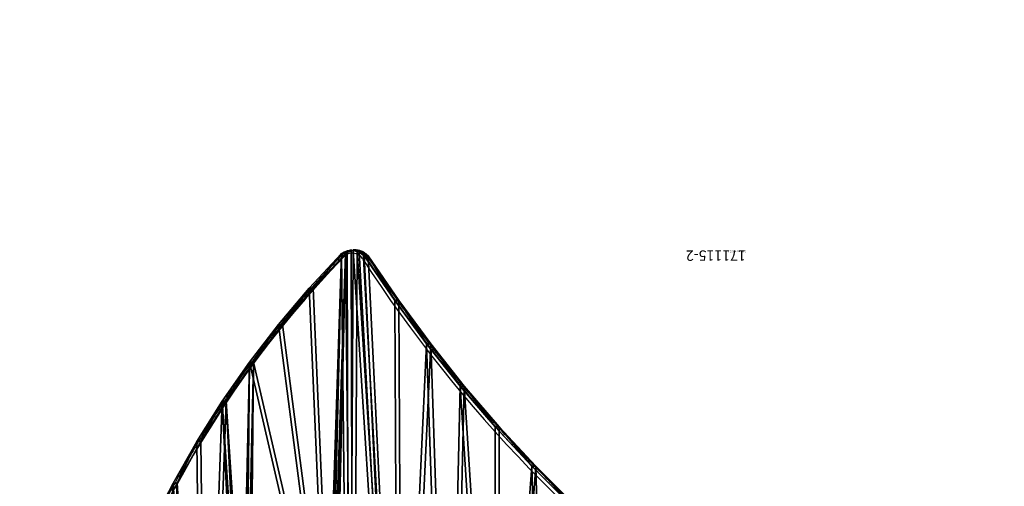
# Model space of a CAD drawing. Units: centimetres. Extents: x -201 to 217, y -183 to 164.
# Drawn here: x -72 to 23, y 16 to 61 of the extents above; entities that cross this region are included whole.
import ezdxf

# ---------------------------------------------------------------- set-up
doc = ezdxf.new("R2010")
doc.units = ezdxf.units.CM
doc.header["$LTSCALE"] = 2.54
doc.layers.get('0').update_dxf_attribs({"true_color": 0xff5454})
doc.layers.add('VP-EQ', color=7, linetype='Continuous', true_color=0x8a3492)

# ---------------------------------------------------------------- blocks, each defined once
blk = doc.blocks.new('Grupuj_53')
at = {"color": 18, "true_color": 0x010101}
for p, q in [((29.209, 67.564, 1.5), (25.986, 64.202, 1.5)), ((29.209, 67.564), (25.986, 64.202)), ((29.209, 67.564, 1.5), (25.986, 64.202, 1.5)), ((29.209, 67.564), (25.986, 64.202)), ((29.209, 67.564, 1.5), (29.209, 67.564)), ((29.209, 67.564, 1.5), (29.209, 67.564)), ((29.773, 67.808, 1.5), (29.773, 67.808)), ((29.773, 67.808, 1.5), (29.773, 67.808)), ((30.386, 67.853, 1.5), (30.386, 67.853)), ((30.386, 67.853, 1.5), (30.386, 67.853)), ((30.98, 67.693, 1.5), (30.98, 67.693)), ((30.98, 67.693, 1.5), (30.98, 67.693)), ((34.528, 63.023, 1.5), (31.488, 67.347, 1.5)), ((34.528, 63.023), (31.488, 67.347)), ((34.528, 63.023, 1.5), (31.488, 67.347, 1.5)), ((34.528, 63.023), (31.488, 67.347)), ((31.488, 67.347, 1.5), (31.488, 67.347)), ((31.488, 67.347, 1.5), (31.488, 67.347)), ((25.986, 64.202, 1.5), (22.931, 60.707, 1.5)), ((25.986, 64.202), (22.931, 60.707)), ((25.986, 64.202, 1.5), (22.931, 60.707, 1.5)), ((25.986, 64.202), (22.931, 60.707)), ((25.986, 64.202, 1.5), (25.986, 64.202)), ((25.986, 64.202, 1.5), (25.986, 64.202)), ((37.719, 58.838, 1.5), (34.528, 63.023, 1.5)), ((37.719, 58.838), (34.528, 63.023)), ((37.719, 58.838, 1.5), (34.528, 63.023, 1.5)), ((37.719, 58.838), (34.528, 63.023)), ((34.528, 63.023, 1.5), (34.528, 63.023)), ((34.528, 63.023, 1.5), (34.528, 63.023)), ((22.931, 60.707, 1.5), (20.041, 57.075, 1.5)), ((22.931, 60.707), (20.041, 57.075)), ((22.931, 60.707, 1.5), (20.041, 57.075, 1.5)), ((22.931, 60.707), (20.041, 57.075)), ((22.931, 60.707, 1.5), (22.931, 60.707)), ((22.931, 60.707, 1.5), (22.931, 60.707)), ((41.069, 54.777, 1.5), (37.719, 58.838, 1.5)), ((41.069, 54.777), (37.719, 58.838)), ((41.069, 54.777, 1.5), (37.719, 58.838, 1.5)), ((41.069, 54.777), (37.719, 58.838)), ((37.719, 58.838, 1.5), (37.719, 58.838)), ((37.719, 58.838, 1.5), (37.719, 58.838)), ((20.041, 57.075, 1.5), (17.321, 53.314, 1.5)), ((20.041, 57.075), (17.321, 53.314)), ((20.041, 57.075, 1.5), (17.321, 53.314, 1.5)), ((20.041, 57.075), (17.321, 53.314)), ((20.041, 57.075, 1.5), (20.041, 57.075)), ((20.041, 57.075, 1.5), (20.041, 57.075)), ((44.572, 50.849, 1.5), (41.069, 54.777, 1.5)), ((44.572, 50.849), (41.069, 54.777)), ((44.572, 50.849, 1.5), (41.069, 54.777, 1.5)), ((44.572, 50.849), (41.069, 54.777)), ((41.069, 54.777, 1.5), (41.069, 54.777)), ((41.069, 54.777, 1.5), (41.069, 54.777)), ((17.321, 53.314, 1.5), (14.777, 49.432, 1.5)), ((17.321, 53.314), (14.777, 49.432)), ((17.321, 53.314, 1.5), (14.777, 49.432, 1.5)), ((17.321, 53.314), (14.777, 49.432)), ((17.321, 53.314, 1.5), (17.321, 53.314)), ((17.321, 53.314, 1.5), (17.321, 53.314)), ((48.224, 47.058, 1.5), (44.572, 50.849, 1.5)), ((48.224, 47.058), (44.572, 50.849)), ((48.224, 47.058, 1.5), (44.572, 50.849, 1.5)), ((48.224, 47.058), (44.572, 50.849)), ((44.572, 50.849, 1.5), (44.572, 50.849)), ((44.572, 50.849, 1.5), (44.572, 50.849)), ((14.777, 49.432, 1.5), (12.414, 45.437, 1.5)), ((14.777, 49.432), (12.414, 45.437)), ((14.777, 49.432, 1.5), (12.414, 45.437, 1.5)), ((14.777, 49.432), (12.414, 45.437)), ((14.777, 49.432, 1.5), (14.777, 49.432)), ((14.777, 49.432, 1.5), (14.777, 49.432)), ((52.018, 43.409, 1.5), (48.224, 47.058, 1.5)), ((52.018, 43.409), (48.224, 47.058)), ((52.018, 43.409, 1.5), (48.224, 47.058, 1.5)), ((52.018, 43.409), (48.224, 47.058)), ((48.224, 47.058, 1.5), (48.224, 47.058)), ((48.224, 47.058, 1.5), (48.224, 47.058)), ((12.414, 45.437, 1.5), (10.238, 41.337, 1.5)), ((12.414, 45.437), (10.238, 41.337)), ((12.414, 45.437, 1.5), (10.238, 41.337, 1.5)), ((12.414, 45.437), (10.238, 41.337)), ((12.414, 45.437, 1.5), (12.414, 45.437)), ((12.414, 45.437, 1.5), (12.414, 45.437))]:
    blk.add_line(p, q, dxfattribs=at)
at = {"color": 0, "extrusion": (-3.61372e-14, 4.09307e-14, -1)}
blk.add_arc((-30.212, 66.024, -1.5), 1.837, 56.90969, 133.96481, dxfattribs=at)
at = {"color": 0, "extrusion": (-3.61346e-14, 4.09324e-14, -1)}
blk.add_arc((-30.212, 66.024), 1.837, 56.90969, 133.96481, dxfattribs=at)
at = {"color": 18, "true_color": 0x010101, "extrusion": (-3.61372e-14, 4.09307e-14, -1)}
blk.add_arc((-30.212, 66.024, -1.5), 1.837, 56.90969, 133.96481, dxfattribs=at)
blk.add_arc((-30.212, 66.024, -1.5), 1.837, 56.90969, 133.96481, dxfattribs=at)
blk.add_arc((-30.212, 66.024, -1.5), 1.837, 56.90969, 133.96481, dxfattribs=at)
blk.add_arc((-30.212, 66.024, -1.5), 1.837, 56.90969, 133.96481, dxfattribs=at)
at = {"color": 18, "true_color": 0x010101, "extrusion": (-3.61346e-14, 4.09324e-14, -1)}
blk.add_arc((-30.212, 66.024), 1.837, 56.90969, 133.96481, dxfattribs=at)
blk.add_arc((-30.212, 66.024), 1.837, 56.90969, 133.96481, dxfattribs=at)
blk.add_arc((-30.212, 66.024), 1.837, 56.90969, 133.96481, dxfattribs=at)
blk.add_arc((-30.212, 66.024), 1.837, 56.90969, 133.96481, dxfattribs=at)
at = {"color": 0}
mesh = blk.add_polyface(dxfattribs=at)
corners = [(0.2, 4.837, 1.5), (0.004, 5.843, 1.5), (0, 5.32, 1.5), (0.56, 10.465, 1.5), (0.573, 4.47, 1.5), (1.325, 15.043, 1.5), (1.06, 4.277, 1.5), (5.791, 2.997, 1.5), (2.3, 19.581, 1.5), (3.483, 24.069, 1.5), (4.872, 28.498, 1.5), (6.463, 32.859, 1.5), (10.563, 1.943, 1.5), (8.253, 37.141, 1.5), (10.238, 41.337, 1.5), (12.414, 45.437, 1.5), (15.38, 1.115, 1.5), (14.777, 49.432, 1.5), (17.321, 53.314, 1.5), (19.272, 14.606, 1.5), (20.23, 0.514, 1.5), (19.288, 14.483, 1.5), (19.328, 14.388, 1.5), (19.391, 14.305, 1.5), (19.473, 14.242, 1.5), (19.569, 14.202, 1.5), (19.692, 14.186, 1.5), (27.752, 14.186, 1.5), (25.104, 0.142, 1.5), (29.989, 0, 1.5), (27.875, 14.202, 1.5), (27.971, 14.242, 1.5), (28.053, 14.305, 1.5), (28.116, 14.388, 1.5), (28.156, 14.483, 1.5), (28.172, 14.606, 1.5), (28.172, 24.467, 1.5), (29.209, 67.564, 1.5), (29.773, 67.808, 1.5), (30.386, 67.853, 1.5), (34.876, 0.088, 1.5), (30.98, 67.693, 1.5), (31.488, 67.347, 1.5), (34.528, 63.023, 1.5), (37.719, 58.838, 1.5), (39.753, 0.405, 1.5), (41.069, 54.777, 1.5), (44.609, 0.951, 1.5), (44.572, 50.849, 1.5), (48.224, 47.058, 1.5), (49.435, 1.725, 1.5), (52.018, 43.409, 1.5), (54.219, 2.725, 1.5), (55.95, 39.91, 1.5), (58.951, 3.949, 1.5), (60.013, 36.564, 1.5), (63.62, 5.395, 1.5), (64.202, 33.376, 1.5), (68.229, 7.063, 1.5), (68.527, 30.34, 1.5), (68.634, 7.259, 1.5), (68.753, 30.075, 1.5), (68.948, 7.581, 1.5), (68.938, 29.78, 1.5), (69.079, 29.462, 1.5), (69.135, 7.99, 1.5), (69.172, 29.127, 1.5), (69.172, 8.438, 1.5), (19.272, 24.467, 1.5), (20.041, 57.075, 1.5), (19.288, 24.589, 1.5), (19.328, 24.685, 1.5), (19.391, 24.767, 1.5), (19.473, 24.83, 1.5), (19.569, 24.87, 1.5), (19.692, 24.886, 1.5), (27.752, 24.886, 1.5), (22.931, 60.707, 1.5), (25.986, 64.202, 1.5), (27.875, 24.87, 1.5), (27.971, 24.83, 1.5), (28.053, 24.767, 1.5), (28.116, 24.685, 1.5), (28.156, 24.589, 1.5)]
mesh.append_faces([[corners[k] for k in face] for face in [(0, 1, 2), (66, 65, 67)]], dxfattribs={"vtx0": -1, "color": 0})
mesh.append_faces([[corners[k] for k in face] for face in [(1, 0, 3), (3, 4, 5), (5, 7, 8), (8, 7, 9), (9, 7, 10), (10, 7, 11), (11, 12, 13), (13, 12, 14), (14, 12, 15), (15, 16, 17), (17, 16, 18), (19, 20, 21), (21, 20, 22), (22, 20, 23), (23, 20, 24), (24, 20, 25), (25, 20, 26), (26, 20, 27), (27, 29, 30), (30, 29, 31), (31, 29, 32), (32, 29, 33), (33, 29, 34), (34, 29, 35), (35, 29, 36), (37, 29, 38), (38, 29, 39), (39, 40, 41), (41, 40, 42), (42, 40, 43), (43, 40, 44), (44, 45, 46), (46, 47, 48), (48, 47, 49), (49, 50, 51), (51, 52, 53), (53, 54, 55), (55, 56, 57), (57, 58, 59), (59, 60, 61), (61, 62, 63), (63, 62, 64), (64, 65, 66), (18, 68, 69), (68, 18, 19), (69, 76, 77), (77, 76, 78), (78, 76, 37)]], dxfattribs={"vtx0": -1, "vtx1": -1, "color": 0})
mesh.append_faces([[corners[k] for k in face] for face in [(18, 16, 19), (36, 29, 37)]], dxfattribs={"vtx0": -1, "vtx1": -1, "vtx2": -1, "color": 0})
mesh.append_faces([[corners[k] for k in face] for face in [(3, 0, 4), (5, 4, 6), (5, 6, 7), (11, 7, 12), (15, 12, 16), (19, 16, 20), (27, 20, 28), (27, 28, 29), (39, 29, 40), (44, 40, 45), (46, 45, 47), (49, 47, 50), (51, 50, 52), (53, 52, 54), (55, 54, 56), (57, 56, 58), (59, 58, 60), (61, 60, 62), (64, 62, 65), (69, 68, 70), (69, 70, 71), (69, 71, 72), (69, 72, 73), (69, 73, 74), (69, 74, 75), (69, 75, 76), (37, 76, 79), (37, 79, 80), (37, 80, 81), (37, 81, 82), (37, 82, 83), (37, 83, 36)]], dxfattribs={"vtx0": -1, "vtx2": -1, "color": 0})
mesh = blk.add_polyface(dxfattribs=at)
corners = [(17.321, 53.314), (19.272, 24.467), (19.272, 14.606), (20.041, 57.075), (19.288, 24.589), (19.328, 24.685), (19.391, 24.767), (19.473, 24.83), (19.569, 24.87), (19.692, 24.886), (27.752, 24.886), (22.931, 60.707), (25.986, 64.202), (29.209, 67.564), (27.875, 24.87), (27.971, 24.83), (28.053, 24.767), (28.116, 24.685), (28.156, 24.589), (28.172, 24.467), (0.004, 5.843), (0.2, 4.837), (0, 5.32), (0.56, 10.465), (0.573, 4.47), (1.325, 15.043), (1.06, 4.277), (5.791, 2.997), (2.3, 19.581), (3.483, 24.069), (4.872, 28.498), (6.463, 32.859), (10.563, 1.943), (8.253, 37.141), (10.238, 41.337), (12.414, 45.437), (15.38, 1.115), (14.777, 49.432), (20.23, 0.514), (19.288, 14.483), (19.328, 14.388), (19.391, 14.305), (19.473, 14.242), (19.569, 14.202), (19.692, 14.186), (27.752, 14.186), (25.104, 0.142), (29.989, 0), (27.875, 14.202), (27.971, 14.242), (28.053, 14.305), (28.116, 14.388), (28.156, 14.483), (28.172, 14.606), (29.773, 67.808), (30.386, 67.853), (34.876, 0.088), (30.98, 67.693), (31.488, 67.347), (34.528, 63.023), (37.719, 58.838), (39.753, 0.405), (41.069, 54.777), (44.609, 0.951), (44.572, 50.849), (48.224, 47.058), (49.435, 1.725), (52.018, 43.409), (54.219, 2.725), (55.95, 39.91), (58.951, 3.949), (60.013, 36.564), (63.62, 5.395), (64.202, 33.376), (68.229, 7.063), (68.527, 30.34), (68.634, 7.259), (68.753, 30.075), (68.948, 7.581), (68.938, 29.78), (69.079, 29.462), (69.135, 7.99), (69.172, 29.127), (69.172, 8.438)]
mesh.append_faces([[corners[k] for k in face] for face in [(20, 21, 22), (81, 82, 83)]], dxfattribs={"vtx0": -1, "color": 0})
mesh.append_faces([[corners[k] for k in face] for face in [(1, 3, 4), (4, 3, 5), (5, 3, 6), (6, 3, 7), (7, 3, 8), (8, 3, 9), (9, 3, 10), (10, 13, 14), (14, 13, 15), (15, 13, 16), (16, 13, 17), (17, 13, 18), (18, 13, 19), (21, 23, 24), (24, 25, 26), (26, 25, 27), (27, 31, 32), (32, 35, 36), (36, 2, 38), (38, 45, 46), (46, 45, 47), (47, 55, 56), (56, 60, 61), (61, 62, 63), (63, 65, 66), (66, 67, 68), (68, 69, 70), (70, 71, 72), (72, 73, 74), (74, 75, 76), (76, 77, 78), (78, 80, 81)]], dxfattribs={"vtx0": -1, "vtx1": -1, "color": 0})
mesh.append_faces([[corners[k] for k in face] for face in [(36, 0, 2), (47, 19, 13)]], dxfattribs={"vtx0": -1, "vtx1": -1, "vtx2": -1, "color": 0})
mesh.append_faces([[corners[k] for k in face] for face in [(0, 1, 2), (1, 0, 3), (10, 3, 11), (10, 11, 12), (10, 12, 13), (21, 20, 23), (24, 23, 25), (27, 25, 28), (27, 28, 29), (27, 29, 30), (27, 30, 31), (32, 31, 33), (32, 33, 34), (32, 34, 35), (36, 35, 37), (36, 37, 0), (38, 2, 39), (38, 39, 40), (38, 40, 41), (38, 41, 42), (38, 42, 43), (38, 43, 44), (38, 44, 45), (47, 45, 48), (47, 48, 49), (47, 49, 50), (47, 50, 51), (47, 51, 52), (47, 52, 53), (47, 53, 19), (47, 13, 54), (47, 54, 55), (56, 55, 57), (56, 57, 58), (56, 58, 59), (56, 59, 60), (61, 60, 62), (63, 62, 64), (63, 64, 65), (66, 65, 67), (68, 67, 69), (70, 69, 71), (72, 71, 73), (74, 73, 75), (76, 75, 77), (78, 77, 79), (78, 79, 80), (81, 80, 82)]], dxfattribs={"vtx0": -1, "vtx2": -1, "color": 0})
at = {"color": 18, "true_color": 0x010101}
mesh = blk.add_polyface(dxfattribs=at)
corners = [(29.209, 67.564, 1.5), (25.986, 64.202), (25.986, 64.202, 1.5), (29.209, 67.564)]
mesh.append_faces([[corners[k] for k in face] for face in [(0, 1, 2), (1, 0, 3)]], dxfattribs={"vtx0": -1, "color": 18})
mesh = blk.add_polyface(dxfattribs=at)
corners = [(29.209, 67.564), (29.773, 67.808, 1.5), (29.773, 67.808), (29.209, 67.564, 1.5)]
mesh.append_faces([[corners[k] for k in face] for face in [(0, 1, 2), (1, 0, 3)]], dxfattribs={"vtx0": -1, "color": 18})
mesh = blk.add_polyface(dxfattribs=at)
corners = [(29.773, 67.808), (30.386, 67.853, 1.5), (30.386, 67.853), (29.773, 67.808, 1.5)]
mesh.append_faces([[corners[k] for k in face] for face in [(0, 1, 2), (1, 0, 3)]], dxfattribs={"vtx0": -1, "color": 18})
mesh = blk.add_polyface(dxfattribs=at)
corners = [(30.386, 67.853), (30.98, 67.693, 1.5), (30.98, 67.693), (30.386, 67.853, 1.5)]
mesh.append_faces([[corners[k] for k in face] for face in [(0, 1, 2), (1, 0, 3)]], dxfattribs={"vtx0": -1, "color": 18})
mesh = blk.add_polyface(dxfattribs=at)
corners = [(30.98, 67.693, 1.5), (31.488, 67.347), (30.98, 67.693), (31.488, 67.347, 1.5)]
mesh.append_faces([[corners[k] for k in face] for face in [(0, 1, 2), (1, 0, 3)]], dxfattribs={"vtx0": -1, "color": 18})
mesh = blk.add_polyface(dxfattribs=at)
corners = [(31.488, 67.347), (34.528, 63.023, 1.5), (34.528, 63.023), (31.488, 67.347, 1.5)]
mesh.append_faces([[corners[k] for k in face] for face in [(0, 1, 2), (1, 0, 3)]], dxfattribs={"vtx0": -1, "color": 18})
mesh = blk.add_polyface(dxfattribs=at)
corners = [(25.986, 64.202, 1.5), (22.931, 60.707), (22.931, 60.707, 1.5), (25.986, 64.202)]
mesh.append_faces([[corners[k] for k in face] for face in [(0, 1, 2), (1, 0, 3)]], dxfattribs={"vtx0": -1, "color": 18})
mesh = blk.add_polyface(dxfattribs=at)
corners = [(34.528, 63.023), (37.719, 58.838, 1.5), (37.719, 58.838), (34.528, 63.023, 1.5)]
mesh.append_faces([[corners[k] for k in face] for face in [(0, 1, 2), (1, 0, 3)]], dxfattribs={"vtx0": -1, "color": 18})
mesh = blk.add_polyface(dxfattribs=at)
corners = [(22.931, 60.707, 1.5), (20.041, 57.075), (20.041, 57.075, 1.5), (22.931, 60.707)]
mesh.append_faces([[corners[k] for k in face] for face in [(0, 1, 2), (1, 0, 3)]], dxfattribs={"vtx0": -1, "color": 18})
mesh = blk.add_polyface(dxfattribs=at)
corners = [(37.719, 58.838), (41.069, 54.777, 1.5), (41.069, 54.777), (37.719, 58.838, 1.5)]
mesh.append_faces([[corners[k] for k in face] for face in [(0, 1, 2), (1, 0, 3)]], dxfattribs={"vtx0": -1, "color": 18})
mesh = blk.add_polyface(dxfattribs=at)
corners = [(20.041, 57.075, 1.5), (17.321, 53.314), (17.321, 53.314, 1.5), (20.041, 57.075)]
mesh.append_faces([[corners[k] for k in face] for face in [(0, 1, 2), (1, 0, 3)]], dxfattribs={"vtx0": -1, "color": 18})
mesh = blk.add_polyface(dxfattribs=at)
corners = [(41.069, 54.777), (44.572, 50.849, 1.5), (44.572, 50.849), (41.069, 54.777, 1.5)]
mesh.append_faces([[corners[k] for k in face] for face in [(0, 1, 2), (1, 0, 3)]], dxfattribs={"vtx0": -1, "color": 18})
mesh = blk.add_polyface(dxfattribs=at)
corners = [(17.321, 53.314, 1.5), (14.777, 49.432), (14.777, 49.432, 1.5), (17.321, 53.314)]
mesh.append_faces([[corners[k] for k in face] for face in [(0, 1, 2), (1, 0, 3)]], dxfattribs={"vtx0": -1, "color": 18})
mesh = blk.add_polyface(dxfattribs=at)
corners = [(44.572, 50.849), (48.224, 47.058, 1.5), (48.224, 47.058), (44.572, 50.849, 1.5)]
mesh.append_faces([[corners[k] for k in face] for face in [(0, 1, 2), (1, 0, 3)]], dxfattribs={"vtx0": -1, "color": 18})
mesh = blk.add_polyface(dxfattribs=at)
corners = [(14.777, 49.432, 1.5), (12.414, 45.437), (12.414, 45.437, 1.5), (14.777, 49.432)]
mesh.append_faces([[corners[k] for k in face] for face in [(0, 1, 2), (1, 0, 3)]], dxfattribs={"vtx0": -1, "color": 18})
mesh = blk.add_polyface(dxfattribs=at)
corners = [(48.224, 47.058), (52.018, 43.409, 1.5), (52.018, 43.409), (48.224, 47.058, 1.5)]
mesh.append_faces([[corners[k] for k in face] for face in [(0, 1, 2), (1, 0, 3)]], dxfattribs={"vtx0": -1, "color": 18})
mesh = blk.add_polyface(dxfattribs=at)
corners = [(12.414, 45.437, 1.5), (10.238, 41.337), (10.238, 41.337, 1.5), (12.414, 45.437)]
mesh.append_faces([[corners[k] for k in face] for face in [(0, 1, 2), (1, 0, 3)]], dxfattribs={"vtx0": -1, "color": 18})
blk = doc.blocks.new('3DGeom_301_Defintion_1')
at = {"color": 152, "true_color": 0x007db7, "xscale": 36.72317026499053, "yscale": 36.72317026499059, "zscale": 36.72317026499053}
blk.add_blockref('Grupuj_53', (-2540.2, -1060.8, 0), dxfattribs=at)
blk = doc.blocks.new('Group77_1')
blk = doc.blocks.new('Grupuj_81')
at = {"color": 0, "extrusion": (0.258819, 2.02403e-16, 0.965926)}
ref = blk.add_blockref('3DGeom_301_Defintion_1', (38.967, 9.747, 36.376), dxfattribs=dict(at, xscale=0.02723076446788518, yscale=0.02723076446788518, zscale=0.02723076446788518, rotation=90.00000000000001))
ref.add_attrib('Skp_ComponentInstanceName', '3DGeom~301', (0, 0), dxfattribs={"height": 0.2})
at = {"color": 114, "true_color": 0x01b14b, "extrusion": (1, 1.16573e-15, -3.33067e-16)}
ref = blk.add_blockref('Group77_1', (47.607, -49.956, 42.797), dxfattribs=dict(at, rotation=180))
ref.add_attrib('Skp_GroupInstanceName', '171115-2', (0, 0), dxfattribs={"height": 1})
ref = blk.add_blockref('Group77_1', (38.407, -49.956, 42.797), dxfattribs=dict(at, rotation=180))
ref.add_attrib('Skp_GroupInstanceName', '171115-2', (0, 0), dxfattribs={"height": 1})
blk = doc.blocks.new('Komponent_64')
at = {"color": 0}
blk.add_blockref('Grupuj_81', (0, 0.138), dxfattribs=at)
blk = doc.blocks.new('Grupuj_5')
at = {"color": 0, "rotation": 180}
blk.add_blockref('Komponent_64', (67.203, 77.432, 164.262), dxfattribs=at)
blk = doc.blocks.new('1772')
at = {"color": 7, "linetype": 'Continuous', "lineweight": 25}
for p, q in [((-183.005, 252.103), (-182.884, 252.108)), ((-182.651, 252.108), (-182.884, 252.108)), ((-181.683, 251.447), (-181.45, 251.447))]:
    blk.add_line(p, q, dxfattribs=at)
at = {"color": 8, "linetype": 'Continuous', "lineweight": 25, "flags": 128}
for points in [[(-183.779, 251.458), (-183.818, 251.5), (-183.852, 251.539), (-183.88, 251.576), (-183.901, 251.608), (-183.915, 251.635), (-183.92, 251.654), (-183.918, 251.667), (-183.917, 251.667)], [(-181.45, 251.447), (-181.439, 251.444), (-181.439, 251.443)]]:
    blk.add_lwpolyline(points, dxfattribs=at)
at = {"color": 7, "linetype": 'Continuous', "lineweight": 25, "flags": 128}
for points in [[(-182.586, 252.106), (-182.627, 252.108), (-182.651, 252.108)], [(-183.779, 251.458), (-185.051, 250.122), (-186.299, 248.761), (-187.522, 247.376), (-188.72, 245.968), (-189.892, 244.537), (-191.038, 243.083), (-192.158, 241.608), (-193.251, 240.111), (-194.316, 238.594), (-195.355, 237.056), (-196.365, 235.498), (-197.347, 233.921), (-198.3, 232.326), (-199.225, 230.712), (-200.12, 229.081)]]:
    blk.add_lwpolyline(points, dxfattribs=at)
at = {"color": 7, "linetype": 'Continuous', "lineweight": 25}
for centre, radius, start, end in [((-182.96, 250.669), 1.137, 32.44807, 136.07056), ((-181.385, 250.498), 0.995, 107.43439, 128.24031), ((-68.776, 324.897), 135.053, 213.03152, 235.03413), ((-68.706, 324.904), 134.758, 213.03152, 235.03412), ((-68.473, 324.904), 134.758, 213.03151, 235.03413)]:
    blk.add_arc(centre, radius, start, end, dxfattribs=at)
at = {"color": 8, "linetype": 'Continuous', "lineweight": 25}
for centre, radius, start, end in [((-182.892, 250.671), 1.437, 32.69609, 89.66018), ((-182.661, 250.67), 1.439, 32.71024, 87.02233)]:
    blk.add_arc(centre, radius, start, end, dxfattribs=at)
at = {"color": 7, "linetype": 'Continuous', "lineweight": 25}
for points, knots in [([(-183.917, 251.667), (-184.131, 251.445), (-184.751, 250.802), (-185.76, 249.721), (-186.937, 248.418), (-188.092, 247.092), (-189.223, 245.746), (-190.331, 244.379), (-191.416, 242.992), (-192.477, 241.585), (-193.514, 240.16), (-194.526, 238.715), (-195.513, 237.252), (-196.475, 235.771), (-197.412, 234.273), (-198.323, 232.758), (-199.207, 231.226), (-200.066, 229.679), (-200.898, 228.116), (-201.703, 226.538), (-202.481, 224.945), (-203.231, 223.339), (-203.954, 221.719), (-204.649, 220.086), (-205.316, 218.44), (-205.955, 216.783), (-206.566, 215.114), (-207.147, 213.434), (-207.7, 211.744), (-208.224, 210.044), (-208.719, 208.334), (-209.185, 206.616), (-209.621, 204.889), (-210.027, 203.155), (-210.404, 201.414), (-210.751, 199.666), (-211.068, 197.911), (-211.355, 196.152), (-211.611, 194.387), (-211.838, 192.618), (-212.002, 191.146), (-212.086, 190.264), (-212.114, 189.974)], [0, 0, 0, 0, 0.013508, 0.039136, 0.064765, 0.090393, 0.116022, 0.141651, 0.16728, 0.192909, 0.218538, 0.244167, 0.269796, 0.295425, 0.321054, 0.346684, 0.372313, 0.397943, 0.423572, 0.449202, 0.474831, 0.500461, 0.52609, 0.55172, 0.57735, 0.60298, 0.62861, 0.654239, 0.679869, 0.705499, 0.731129, 0.756759, 0.782389, 0.808019, 0.83365, 0.85928, 0.88491, 0.91054, 0.93617, 0.9618, 0.987431, 1, 1, 1, 1]), ([(-183.007, 252.099), (-183.026, 252.099), (-183.115, 252.095), (-183.272, 252.058), (-183.472, 251.987), (-183.66, 251.884), (-183.808, 251.774), (-183.888, 251.696), (-183.917, 251.667)], [0, 0, 0, 0, 0.055464, 0.261847, 0.46822, 0.674672, 0.881282, 1, 1, 1, 1]), ([(-181.439, 251.443), (-181.463, 251.478), (-181.527, 251.572), (-181.653, 251.709), (-181.819, 251.847), (-182.003, 251.958), (-182.2, 252.04), (-182.396, 252.091), (-182.526, 252.1), (-182.585, 252.104)], [0, 0, 0, 0, 0.091056, 0.2470808, 0.4030827, 0.558889, 0.7144855, 0.8698853, 1, 1, 1, 1]), ([(-145.691, 214.468), (-145.983, 214.672), (-146.829, 215.265), (-148.217, 216.267), (-149.848, 217.482), (-151.461, 218.722), (-153.056, 219.987), (-154.632, 221.278), (-156.189, 222.593), (-157.726, 223.932), (-159.244, 225.295), (-160.741, 226.683), (-162.218, 228.093), (-163.674, 229.526), (-165.109, 230.983), (-166.523, 232.461), (-167.914, 233.962), (-169.283, 235.484), (-170.63, 237.028), (-171.954, 238.593), (-173.255, 240.178), (-174.533, 241.784), (-175.787, 243.409), (-177.017, 245.054), (-178.222, 246.718), (-179.403, 248.401), (-180.475, 249.976), (-181.145, 250.996), (-181.439, 251.443)], [0, 0, 0, 0, 0.020776, 0.060295, 0.099814, 0.139333, 0.178852, 0.218371, 0.25789, 0.297409, 0.336928, 0.376446, 0.415965, 0.455483, 0.495002, 0.53452, 0.574039, 0.613557, 0.653075, 0.692593, 0.732111, 0.77163, 0.811147, 0.850665, 0.890183, 0.929701, 0.969219, 1, 1, 1, 1])]:
    blk.add_open_spline(points, degree=3, knots=knots, dxfattribs=at)
blk = doc.blocks.new('1772 2d')
at = {"color": 7, "linetype": 'Continuous', "lineweight": 18}
blk.add_lwpolyline([(125.405, 260.454, 0.414214), (275.405, 110.454), (392.916, 110.454, 0.414214), (542.916, 260.454), (542.916, 307.175, 0.414214), (392.916, 457.175), (275.405, 457.175, 0.414214), (125.405, 307.175)], format="xyb", close=True, dxfattribs=at)
blk.add_blockref('1772', (469.37, 79.844))

msp = doc.modelspace()

# ---------------------------------------------------------------- block references
at = {"color": 0}
msp.add_blockref('Grupuj_5', (-68.934, -38.829), dxfattribs=at)
at = {"layer": 'VP-EQ', "color": 0}
msp.add_blockref('1772 2d', (-326.067, -293.443), dxfattribs=at)

doc.saveas('drawing.dxf')
